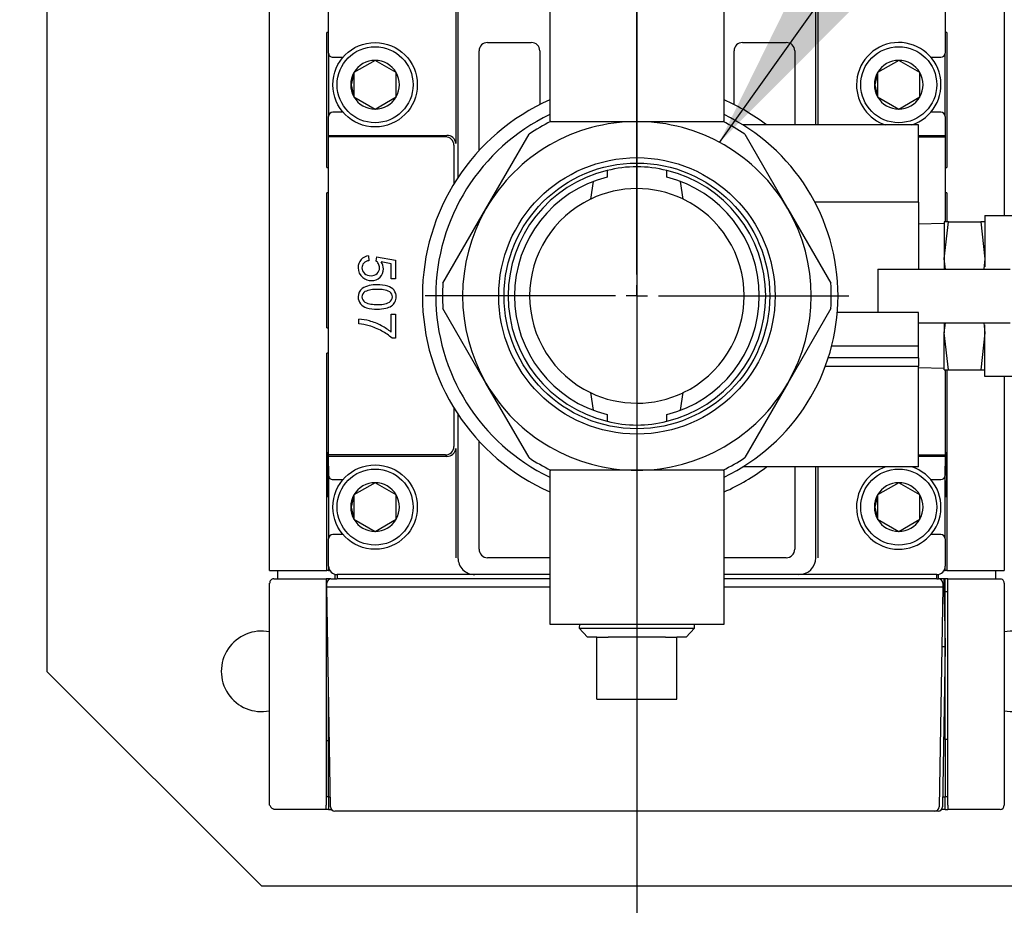
# Model space of a CAD drawing. Units: inches. Extents: x 0.8 to 15.8, y 0.5 to 10.2.
# Drawn here: x 3.7 to 3.8, y 5.1 to 5.2 of the extents above; entities that cross this region are included whole.
import ezdxf

# ---------------------------------------------------------------- set-up
doc = ezdxf.new("R2010")
doc.units = ezdxf.units.IN
doc.header["$MEASUREMENT"] = 0
doc.layers.add('FORMAT', color=7, linetype='Continuous')
doc.styles.add('SLDTEXTSTYLE0', font='TXT', dxfattribs={"width": 0.605})
doc.dimstyles.new('SLDDIMSTYLE1', dxfattribs={"dimtxt": 0.08089192708333333, "dimasz": 0.13, "dimexe": 0, "dimexo": 0.0625, "dimgap": 0.02022298177083333, "dimtad": 0, "dimtih": 1, "dimtoh": 1, "dimdec": 6, "dimlfac": 32, "dimrnd": 1e-09, "dimzin": 12, "dimdsep": 46, "dimlunit": 5, "dimtxsty": 'SLDTEXTSTYLE0', "dimsah": 1, "dimcen": 0.09, "dimadec": 0, "dimazin": 3, "dimtfac": 1, "dimtdec": 1, "dimtofl": 0, "dimtmove": 0, "dimatfit": 3, "dimfxl": 0, "dimfrac": 2, "dimtolj": 1, "dimtzin": 12, "dimarcsym": 0})
doc.dimstyles.new('SLDDIMSTYLE4', dxfattribs={"dimtxt": 0.18, "dimasz": 0.13, "dimexe": 0, "dimexo": 0.0625, "dimgap": 0, "dimtad": 0, "dimtih": 1, "dimtoh": 1, "dimdec": 0, "dimrnd": 1e-09, "dimzin": 0, "dimdsep": 46, "dimlunit": 5, "dimtxsty": 'Standard', "dimsah": 1, "dimcen": 0.09, "dimadec": 0, "dimazin": 0, "dimtfac": 0.13, "dimtdec": 0, "dimtofl": 0, "dimtmove": 0, "dimatfit": 3, "dimfxl": 0, "dimfrac": 2, "dimtolj": 1, "dimtzin": 0, "dimarcsym": 0})

# ---------------------------------------------------------------- blocks, each defined once
blk = doc.blocks.new('_D_14')
at = {"layer": 'FORMAT'}
for p, q in [((3.847872320595112, 5.702791491389827), (5.225058152779161, 5.702791491389827)), ((5.10005815277916, 5.702791491389827), (5.10005815277916, 5.344582265698736)), ((5.007465542208565, 5.201835347223326), (4.979687764766488, 5.201835347223326)), ((4.979687764766488, 5.201835347223326), (4.979687764766488, 5.077606953153668)), ((5.192650731266792, 5.201835347223326), (5.22042850870887, 5.201835347223326)), ((5.22042850870887, 5.201835347223326), (5.22042850870887, 5.077606953153668)), ((4.979687764766488, 5.077606953153668), (5.007465542208565, 5.077606953153668)), ((5.22042850870887, 5.077606953153668), (5.192650731266792, 5.077606953153668)), ((5.10005815277916, 4.774596178889834), (5.10005815277916, 5.059088447081023)), ((3.939125233241755, 4.774596178889834), (5.225058152779161, 4.774596178889834))]:
    blk.add_line(p, q, dxfattribs=at)
for points in [[(5.10005815277916, 5.702791491389827), (5.08005815277916, 5.572791491389827), (5.120058152779159, 5.572791491389827)], [(5.10005815277916, 4.774596178889834), (5.120058152779159, 4.904596178889834), (5.08005815277916, 4.904596178889834)]]:
    blk.add_solid(points, dxfattribs=at)
at = {"layer": 'FORMAT', "char_height": 0.08333333333333333, "attachment_point": 1, "style": 'SLDTEXTSTYLE0'}
for s, insert in [('29-11/16', (4.880922334879828, 5.327776171818548)), ('754', (5.007465542208565, 5.185029262509691))]:
    blk.add_mtext(s, dxfattribs=dict(at, insert=insert))
blk = doc.blocks.new('_D_22')
at = {"layer": 'FORMAT'}
for p, q in [((3.761153570595113, 5.616072741389827), (3.761153570595113, 3.192016303280404)), ((2.894984608241754, 4.761705553889834), (2.894984608241754, 3.192016303280404)), ((2.894984608241754, 3.317016303280404), (3.761153570595113, 3.317016303280404)), ((3.761153570595113, 3.317016303280404), (4.069165582739982, 3.317016303280404)), ((4.245084245245184, 3.317016294113842), (4.217306467803106, 3.317016294113842)), ((4.217306467803106, 3.317016294113842), (4.217306467803106, 3.192787900044185)), ((4.430269434303412, 3.317016294113842), (4.458047211745489, 3.317016294113842)), ((4.458047211745489, 3.317016294113842), (4.458047211745489, 3.192787900044185)), ((4.217306467803106, 3.192787900044185), (4.245084245245184, 3.192787900044185)), ((4.458047211745489, 3.192787900044185), (4.430269434303412, 3.192787900044185))]:
    blk.add_line(p, q, dxfattribs=at)
for points in [[(2.894984608241754, 3.317016303280404), (3.024984608241754, 3.297016303280404), (3.024984608241754, 3.337016303280404)], [(3.761153570595113, 3.317016303280404), (3.631153570595113, 3.337016303280404), (3.631153570595113, 3.297016303280404)]]:
    blk.add_solid(points, dxfattribs=at)
at = {"layer": 'FORMAT', "char_height": 0.08333333333333333, "attachment_point": 1, "style": 'SLDTEXTSTYLE0'}
for s, insert in [('27-23/32', (4.118541037916447, 3.442957118709064)), ('704', (4.245084245245184, 3.300210209400209))]:
    blk.add_mtext(s, dxfattribs=dict(at, insert=insert))
blk = doc.blocks.new('_D_25')
at = {"layer": 'FORMAT'}
for p, q in [((3.842012945595108, 5.201628991389827), (4.443365004027886, 5.201628991389827)), ((4.318365004027886, 4.774596178889834), (4.318365004027886, 5.201628991389827)), ((3.939125233241755, 4.774596178889834), (4.443365004027886, 4.774596178889834)), ((4.318365004027886, 4.510474458884511), (4.318365004027886, 4.774596178889834)), ((4.568365004027886, 4.510474458884511), (4.318365004027886, 4.510474458884511)), ((4.781306182061039, 4.510474449717949), (4.753528404618961, 4.510474449717949)), ((4.753528404618961, 4.510474449717949), (4.753528404618961, 4.386246055648291)), ((4.966491371119266, 4.510474449717949), (4.994269148561343, 4.510474449717949)), ((4.994269148561343, 4.510474449717949), (4.994269148561343, 4.386246055648291)), ((4.753528404618961, 4.386246055648291), (4.781306182061038, 4.386246055648291)), ((4.994269148561343, 4.386246055648291), (4.966491371119266, 4.386246055648291))]:
    blk.add_line(p, q, dxfattribs=at)
for points in [[(4.318365004027886, 5.201628991389827), (4.298365004027886, 5.071628991389828), (4.338365004027885, 5.071628991389828)], [(4.318365004027886, 4.774596178889834), (4.338365004027885, 4.904596178889834), (4.298365004027886, 4.904596178889834)]]:
    blk.add_solid(points, dxfattribs=at)
at = {"layer": 'FORMAT', "char_height": 0.08333333333333333, "attachment_point": 1, "style": 'SLDTEXTSTYLE0'}
for s, insert in [('13-21/32', (4.654762974732302, 4.636415274313171)), ('347', (4.781306182061039, 4.493668365004315))]:
    blk.add_mtext(s, dxfattribs=dict(at, insert=insert))
blk = doc.blocks.new('SW_CENTERMARKSYMBOL_8')
at = {"layer": 'FORMAT', "color": 0}
for p, q in [((-3.824587191129968e-15, -0.4980374999999994), (0, -0.00312499999999971)), ((-3.824587191129968e-15, -0.5011624999999991), (-3.824587191129968e-15, -0.4995999999999992)), ((-0.003125000000004082, -0.5011624999999991), (-0.0308593750000037, -0.5011624999999991)), ((-3.824587191129968e-15, -0.5011624999999991), (-0.00156250000000368, -0.5011624999999991)), ((-3.824587191129968e-15, -0.5011624999999991), (-3.824587191129968e-15, -0.502725)), ((-3.824587191129968e-15, -0.5011624999999991), (0.001562499999996031, -0.5011624999999991)), ((0.003124999999995886, -0.5011624999999991), (0.03085937499999605, -0.5011624999999991)), ((-3.824587191129968e-15, -0.5042874999999999), (-3.824587191129968e-15, -0.5320218750000001))]:
    blk.add_line(p, q, dxfattribs=at)

msp = doc.modelspace()

# ---------------------------------------------------------------- linework, layer by layer
at = {"color": 7, "linetype": 'Continuous', "lineweight": 25}
for p, q in [((3.707634869807693, 5.161643755169354), (3.707634869807693, 5.267696904775653)), ((3.814672271382496, 5.267696904775653), (3.814672271382496, 5.213347741389827)), ((3.675216070595099, 5.256316491389827), (3.675216070595099, 5.146941491389827)), ((3.748458258095094, 5.249441491389828), (3.748458258095094, 5.226944384742983)), ((3.773848883095094, 5.226944384742983), (3.773848883095094, 5.249441491389828)), ((3.716247074532102, 5.237000546507938), (3.716247074532102, 5.247150644933135)), ((3.806060066658087, 5.247150644933135), (3.806060066658087, 5.237000546507938)), ((3.734763995150112, 5.245920329972504), (3.734763995150112, 5.223837606364358)), ((3.735088470847832, 5.245920329972504), (3.735088470847832, 5.218867700017949)), ((3.787218670342356, 5.226531335139827), (3.787218670342356, 5.245920329972504)), ((3.787543146040077, 5.226531335139827), (3.787543146040077, 5.245920329972504)), ((3.715984658935132, 5.220329778791402), (3.715984658935132, 5.240014818161481)), ((3.716247074532102, 5.24001481816148), (3.715984658935133, 5.240014818161481)), ((3.806322482255056, 5.24001481816148), (3.806060066658087, 5.24001481816148)), ((3.806322482255056, 5.24001481816148), (3.806322482255056, 5.220329778791402)), ((3.739394573210038, 5.238538440208725), (3.74577463358722, 5.238538440208725)), ((3.776532507602968, 5.238538440208725), (3.782912567980151, 5.238538440208725)), ((3.716247074532102, 5.237000546507938), (3.716247074532102, 5.227773184303213)), ((3.738164258249407, 5.222796277892173), (3.738164258249407, 5.237308125248095)), ((3.74700494854785, 5.237308125248095), (3.74700494854785, 5.229492569662622)), ((3.775302192642338, 5.229492569662622), (3.775302192642338, 5.237308125248095)), ((3.784142882940781, 5.237308125248095), (3.784142882940781, 5.226531335139827)), ((3.806060066658087, 5.227773184303213), (3.806060066658087, 5.237000546507938)), ((3.716862232012417, 5.236385389027623), (3.718340417250615, 5.236385389027623)), ((3.723015209374622, 5.235938478774114), (3.719939421973047, 5.234162672089845)), ((3.726090996776197, 5.234162672089845), (3.723015209374622, 5.235938478774114)), ((3.799293334374622, 5.235938478774114), (3.796217546973047, 5.234162672089845)), ((3.802369121776197, 5.234162672089845), (3.799293334374622, 5.235938478774114)), ((3.803968126498629, 5.236385389027623), (3.805444909177772, 5.236385389027623)), ((3.719939421973047, 5.234162672089845), (3.719939421973047, 5.230611058721306)), ((3.726090996776197, 5.230611058721306), (3.726090996776197, 5.234162672089845)), ((3.796217546973047, 5.234162672089845), (3.796217546973047, 5.230611058721306)), ((3.802369121776197, 5.230611058721306), (3.802369121776197, 5.234162672089845)), ((3.719939421973047, 5.230611058721306), (3.723015209374622, 5.228835252037036)), ((3.723015209374622, 5.228835252037036), (3.726090996776197, 5.230611058721306)), ((3.796217546973047, 5.230611058721306), (3.799293334374622, 5.228835252037036)), ((3.799293334374622, 5.228835252037036), (3.802369121776197, 5.230611058721306)), ((3.718340417250615, 5.228388341783528), (3.716862232012417, 5.228388341783528)), ((3.805444909177772, 5.228388341783528), (3.803968126498629, 5.228388341783528)), ((3.716247074532102, 5.225004975641795), (3.716247074532102, 5.227773184303213)), ((3.748609398154992, 5.227019616389827), (3.761153570595094, 5.227019616389827)), ((3.761153570595094, 5.227019616389827), (3.773697743035197, 5.227019616389827)), ((3.802169195595094, 5.226531335139827), (3.776586657147125, 5.226531335139827)), ((3.802169195595094, 5.215300866389827), (3.802169195595094, 5.226531335139827)), ((3.806060066658087, 5.227773184303213), (3.806060066658087, 5.225004975641796)), ((3.73916464432713, 5.214324303889827), (3.745436730547182, 5.225187875892408)), ((3.776870410643007, 5.225187875892408), (3.783142496863059, 5.214324303889827)), ((3.716247074532102, 5.224790157916083), (3.716247074532102, 5.225004975641795)), ((3.716247074532102, 5.225004975641795), (3.732919646921115, 5.225004975641795)), ((3.733257415729841, 5.224790157916083), (3.716247074532102, 5.224790157916083)), ((3.716247074532102, 5.178467824863571), (3.716247074532102, 5.224790157916083)), ((3.802169195595095, 5.225004975641796), (3.806060066658087, 5.225004975641796)), ((3.802169195595095, 5.224790157916083), (3.806060066658087, 5.224790157916083)), ((3.806060066658087, 5.225004975641796), (3.806060066658087, 5.224790157916083)), ((3.806060066658087, 5.224790157916083), (3.806060066658087, 5.212410241389827)), ((3.734486981215839, 5.223560592430085), (3.734486981215839, 5.217921796884221)), ((3.715984658935133, 5.220329778791402), (3.716247074532102, 5.220329778791402)), ((3.756800949258475, 5.219875631859176), (3.756800949258475, 5.218917621425653)), ((3.765506191931714, 5.218917621425653), (3.765506191931714, 5.219875631859176)), ((3.806060066658087, 5.220329778791402), (3.806322482255056, 5.220329778791402)), ((3.754782784610422, 5.218279971149382), (3.754411656955575, 5.215724637010985)), ((3.767895484234613, 5.215724637010985), (3.767524356579767, 5.218279971149382)), ((3.715984658935132, 5.196953794539434), (3.715984658935132, 5.216638833909513)), ((3.716247074532102, 5.216638833909513), (3.715984658935133, 5.216638833909513)), ((3.806322482255056, 5.216638833909513), (3.806060066658087, 5.216638833909513)), ((3.806322482255056, 5.216638833909513), (3.806322482255056, 5.212410241389827)), ((3.802169195595094, 5.215300866389827), (3.787142287602197, 5.215300866389827)), ((3.802169195595094, 5.215300866389827), (3.802169195595094, 5.205535241389827)), ((3.732892558107079, 5.203460731887245), (3.73916464432713, 5.214324303889827)), ((3.783142496863059, 5.214324303889827), (3.78941458308311, 5.203460731887245)), ((3.805919195595094, 5.212175866389827), (3.802169195595094, 5.212059109790312)), ((3.805919195595094, 5.207019616389826), (3.806526248875166, 5.212410241389827)), ((3.806526248875166, 5.212410241389827), (3.805919195595094, 5.212410241389827)), ((3.805919195595094, 5.212410241389827), (3.805919195595094, 5.207019616389826)), ((3.806526248875166, 5.212410241389827), (3.811249642315024, 5.212410241389827)), ((3.811249642315024, 5.212410241389827), (3.811856695595094, 5.207019616389826)), ((3.811856695595094, 5.212410241389827), (3.811249642315024, 5.212410241389827)), ((3.811856695595094, 5.213347741389827), (3.815762945595095, 5.213347741389827)), ((3.811856695595094, 5.213347741389827), (3.811856695595094, 5.207823469661807)), ((3.722065798594401, 5.20745634491567), (3.72212497205944, 5.206757358359882)), ((3.723208586137991, 5.207337997985589), (3.723127222623561, 5.206712978261101)), ((3.723208586137991, 5.207337997985589), (3.725993437336451, 5.206812833483357)), ((3.725357322587268, 5.206280272297994), (3.72390017601065, 5.20657244128163)), ((3.725993437336451, 5.206812833483357), (3.725993437336451, 5.204116742482458)), ((3.806086355193954, 5.205535241389827), (3.805919195595094, 5.207019616389826)), ((3.805919195595094, 5.207019616389826), (3.805919195595094, 5.205535241389827)), ((3.811856695595094, 5.207019616389826), (3.811689535996234, 5.205535241389827)), ((3.811856695595094, 5.207823469661807), (3.811856695595094, 5.205860486640793)), ((3.725357322587268, 5.204116742482458), (3.725357322587268, 5.206280272297994)), ((3.796231695595095, 5.205535241389827), (3.796231695595095, 5.199187585139827)), ((3.796231695595095, 5.205535241389827), (3.805997320595094, 5.205535241389827)), ((3.805997320595094, 5.205535241389827), (3.815504752375947, 5.205535241389827)), ((3.725993437336451, 5.204116742482458), (3.725357322587268, 5.204116742482458)), ((3.73916464432713, 5.188933678889827), (3.732892558107079, 5.199797250892408)), ((3.78941458308311, 5.199797250892408), (3.783142496863059, 5.188933678889827)), ((3.720645635433433, 5.197544789521418), (3.720645635433433, 5.198228982710946)), ((3.725357322587268, 5.196331733488091), (3.725357322587268, 5.198987142731776)), ((3.725357322587268, 5.198987142731776), (3.725997135678016, 5.198987142731776)), ((3.725997135678016, 5.198987142731776), (3.725997135678016, 5.195477416586571)), ((3.802169195595094, 5.199187585139827), (3.790348543112432, 5.199187585139827)), ((3.802169195595094, 5.194304772639827), (3.802169195595094, 5.199187585139827)), ((3.715984658935133, 5.196953794539434), (3.716247074532102, 5.196953794539434)), ((3.802169195595094, 5.197722741389827), (3.805997320595094, 5.197722741389827)), ((3.805919195595094, 5.197722741389827), (3.805919195595094, 5.196238366389826)), ((3.805919195595094, 5.196238366389826), (3.806086355193954, 5.197722741389827)), ((3.805997320595094, 5.197722741389827), (3.815504752375947, 5.197722741389827)), ((3.811689535996234, 5.197722741389827), (3.811856695595094, 5.196238366389826)), ((3.811856695595094, 5.195434513117847), (3.811856695595094, 5.197397496138861)), ((3.725997135678016, 5.195477416586571), (3.725479367858914, 5.195477416586571)), ((3.806526248875166, 5.190847741389828), (3.805919195595094, 5.196238366389826)), ((3.805919195595094, 5.190847741389828), (3.805919195595094, 5.196238366389826)), ((3.811856695595094, 5.196238366389826), (3.811249642315023, 5.190847741389828)), ((3.811856695595094, 5.189910241389827), (3.811856695595094, 5.195434513117847)), ((3.802169195595094, 5.194304772639827), (3.789520147837825, 5.194304772639827)), ((3.802169195595094, 5.193176282490387), (3.802169195595094, 5.194304772639827)), ((3.715984658935132, 5.161643755169354), (3.715984658935132, 5.193262849657544)), ((3.716247074532102, 5.193262849657544), (3.715984658935133, 5.193262849657544)), ((3.802169195595094, 5.192583596381088), (3.789019099728802, 5.192583596381088)), ((3.802169195595094, 5.192583596381088), (3.802169195595094, 5.193176282490387)), ((3.802169195595094, 5.192583596381088), (3.802169195595094, 5.191377113749535)), ((3.788598167324034, 5.191377113749535), (3.802169195595094, 5.191377113749535)), ((3.802169195595094, 5.189625349071075), (3.802169195595094, 5.191377113749535)), ((3.802169195595094, 5.191198872989342), (3.805919195595094, 5.191082116389826)), ((3.805919195595094, 5.190847741389828), (3.806526248875166, 5.190847741389828)), ((3.806060066658087, 5.190847741389827), (3.806060066658087, 5.178467824863571)), ((3.806322482255056, 5.190847741389828), (3.806322482255056, 5.161643755169354)), ((3.806526248875166, 5.190847741389828), (3.811249642315023, 5.190847741389828)), ((3.811249642315023, 5.190847741389828), (3.811856695595094, 5.190847741389828)), ((3.802169195595094, 5.176726647639827), (3.802169195595094, 5.189625349071075)), ((3.815762945595095, 5.189910241389827), (3.811856695595094, 5.189910241389827)), ((3.814672271382496, 5.189910241389827), (3.814672271382496, 5.161643755169354)), ((3.745436730547182, 5.178070106887246), (3.73916464432713, 5.188933678889827)), ((3.783142496863059, 5.188933678889827), (3.776870410643007, 5.178070106887246)), ((3.754411656955575, 5.187533345768668), (3.754782784610422, 5.184978011630271)), ((3.767524356579767, 5.184978011630271), (3.767895484234613, 5.187533345768668)), ((3.734486981215839, 5.185336185895433), (3.734486981215839, 5.179697390349569)), ((3.735088470847832, 5.184390282761705), (3.735088470847832, 5.163489227610299)), ((3.756800949258475, 5.184340361354002), (3.756800949258475, 5.183382350920478)), ((3.765506191931714, 5.183382350920478), (3.765506191931714, 5.184340361354002)), ((3.734763995150112, 5.179420376415296), (3.734763995150112, 5.163489227610299)), ((3.738164258249407, 5.164719542570929), (3.738164258249407, 5.180461704887479)), ((3.716064555950074, 5.175607829972504), (3.716171919821856, 5.178888349296539)), ((3.716171919821856, 5.178888349296539), (3.716171919821856, 5.176837414257169)), ((3.716247074532102, 5.178253007137859), (3.716247074532102, 5.178467824863571)), ((3.733257415729841, 5.178467824863571), (3.716247074532102, 5.178467824863571)), ((3.732919646921115, 5.178253007137859), (3.716247074532102, 5.178253007137859)), ((3.716247074532102, 5.175484798476441), (3.716247074532102, 5.178253007137859)), ((3.802169195595095, 5.178467824863571), (3.806060066658087, 5.178467824863571)), ((3.806060066658087, 5.178253007137859), (3.802169195595095, 5.178253007137859)), ((3.806060066658087, 5.178467824863571), (3.806060066658087, 5.178253007137859)), ((3.806060066658087, 5.178253007137859), (3.806060066658087, 5.175484798476441)), ((3.806135221368334, 5.176837529775653), (3.806135221368334, 5.178887849657543)), ((3.806135221368334, 5.178887849657543), (3.806242585240114, 5.175607829972504)), ((3.716171919821856, 5.176837414257169), (3.716225601757746, 5.176837414257172)), ((3.716171919821856, 5.176837414257169), (3.716225601757746, 5.17683647705705)), ((3.716225601757746, 5.176837414257172), (3.716225601757746, 5.174376784335909)), ((3.748458258095094, 5.176313598036671), (3.748458258095094, 5.153816491389827)), ((3.773848883095094, 5.153816491389827), (3.773848883095094, 5.176313598036671)), ((3.802169195595094, 5.176726647639827), (3.776586657147125, 5.176726647639827)), ((3.784142882940781, 5.176726647639827), (3.784142882940781, 5.164719542570929)), ((3.787218670342356, 5.163489227610299), (3.787218670342356, 5.176726647639827)), ((3.787543146040077, 5.163489227610299), (3.787543146040077, 5.176726647639827)), ((3.806081539432443, 5.176837529775653), (3.806135221368334, 5.176837529775653)), ((3.806081539432443, 5.174376899854394), (3.806081539432443, 5.176837529775653)), ((3.806135221368334, 5.176837529775653), (3.806081539432443, 5.176836592575535)), ((3.716171887123911, 5.172327079611499), (3.716064555950074, 5.175607829972504)), ((3.716064555950074, 5.175607829972504), (3.716225601757746, 5.175607829463479)), ((3.716247074532102, 5.175484798476441), (3.716247074532102, 5.166257436271716)), ((3.716862232012417, 5.174869640996126), (3.718340312020003, 5.174869640996126)), ((3.761153570595094, 5.176238366389827), (3.748609398154992, 5.176238366389827)), ((3.773697743035197, 5.176238366389827), (3.761153570595094, 5.176238366389827)), ((3.803968231729241, 5.174869640996126), (3.805444909177772, 5.174869640996126)), ((3.806060066658087, 5.166257436271716), (3.806060066658087, 5.175484798476441)), ((3.806242585240114, 5.175607829972504), (3.806081539432443, 5.175607829463473)), ((3.806242585240114, 5.175607829972504), (3.806135221368334, 5.172326579972505)), ((3.716171887123911, 5.174376784335909), (3.716225601757746, 5.174377722106881)), ((3.716171887123911, 5.174376784335909), (3.716171887123911, 5.172327079611499)), ((3.716225601757746, 5.174376784335909), (3.716171887123911, 5.174376784335909)), ((3.723015209374622, 5.174422853774114), (3.719939421973047, 5.172647047089844)), ((3.726090996776197, 5.172647047089844), (3.723015209374622, 5.174422853774114)), ((3.799293334374622, 5.174422853774114), (3.796217546973047, 5.172647047089844)), ((3.802369121776196, 5.172647047089844), (3.799293334374622, 5.174422853774114)), ((3.806135221368334, 5.174376899854394), (3.806081539432443, 5.174377837054513)), ((3.806135221368334, 5.174376899854394), (3.806081539432443, 5.174376899854394)), ((3.806135221368334, 5.172326579972505), (3.806135221368334, 5.174376899854394)), ((3.719939421973047, 5.172647047089844), (3.719939421973047, 5.169095433721306)), ((3.726090996776197, 5.169095433721306), (3.726090996776197, 5.172647047089844)), ((3.796217546973047, 5.172647047089844), (3.796217546973047, 5.169095433721306)), ((3.802369121776196, 5.169095433721306), (3.802369121776196, 5.172647047089844)), ((3.719939421973047, 5.169095433721306), (3.723015209374622, 5.167319627037037)), ((3.723015209374622, 5.167319627037037), (3.726090996776197, 5.169095433721306)), ((3.796217546973047, 5.169095433721306), (3.799293334374622, 5.167319627037037)), ((3.799293334374622, 5.167319627037037), (3.802369121776196, 5.169095433721306)), ((3.718340522486835, 5.166872593752031), (3.716862232012417, 5.166872593752031)), ((3.805444909177772, 5.166872593752031), (3.803968021262409, 5.166872593752031)), ((3.716247074532102, 5.162258912649669), (3.716247074532102, 5.166257436271716)), ((3.806060066658087, 5.166257436271716), (3.806060066658087, 5.16225891264967)), ((3.748458258095095, 5.163489227610299), (3.739394573210038, 5.163489227610299)), ((3.782912567980151, 5.163489227610299), (3.773848883095095, 5.163489227610299)), ((3.716247074532102, 5.162258912649669), (3.716247074532102, 5.161643755169354)), ((3.806060066658087, 5.161643755169354), (3.806060066658087, 5.16225891264967)), ((3.707634869807693, 5.161643755169354), (3.715984658935132, 5.161643755169354)), ((3.708865184768323, 5.160413440208725), (3.708865184768323, 5.161643755169354)), ((3.716247074532102, 5.161643755169354), (3.715984658935132, 5.161643755169354)), ((3.716247074532102, 5.161643755169354), (3.716411905482171, 5.161643755169354)), ((3.717204376430843, 5.160413440208725), (3.717204376430843, 5.161059271549012)), ((3.733692409520568, 5.16102859768904), (3.717477389492732, 5.16102859768904)), ((3.71747743634114, 5.16102859768904), (3.71747743634114, 5.160413440208725)), ((3.737228374043442, 5.16102859768904), (3.733692409520568, 5.16102859768904)), ((3.737550600632033, 5.16102859768904), (3.737228374043442, 5.16102859768904)), ((3.748458258095095, 5.16102859768904), (3.737550600632033, 5.16102859768904)), ((3.784756540558156, 5.16102859768904), (3.773848883095095, 5.16102859768904)), ((3.785078767146748, 5.16102859768904), (3.784756540558156, 5.16102859768904)), ((3.788614731669621, 5.16102859768904), (3.785078767146748, 5.16102859768904)), ((3.804829751697457, 5.16102859768904), (3.788614731669621, 5.16102859768904)), ((3.80482970484905, 5.160413440208725), (3.80482970484905, 5.16102859768904)), ((3.805102764759346, 5.160413440208725), (3.805102764759346, 5.161059271549012)), ((3.805895235708018, 5.161643755169354), (3.806060066658087, 5.161643755169354)), ((3.806322482255056, 5.161643755169354), (3.806060066658087, 5.161643755169354)), ((3.806322482255056, 5.161643755169354), (3.814672271382496, 5.161643755169354)), ((3.813441956421866, 5.160413440208725), (3.813441956421866, 5.161643755169354)), ((3.707630809768323, 5.159798282728409), (3.707695753671497, 5.159798282728409)), ((3.707630809768323, 5.127440999263842), (3.707630809768323, 5.159798282728409)), ((3.708245967248638, 5.160413440208725), (3.715873920004543, 5.160413440208725)), ((3.715873920004543, 5.160413440208725), (3.715873920004543, 5.159798282728409)), ((3.71659188107912, 5.160413440208725), (3.715873920004543, 5.160413440208725)), ((3.715873920004543, 5.159798282728409), (3.715873920004543, 5.127440999263842)), ((3.715965892279309, 5.159183125248092), (3.715976817290268, 5.159809018706778)), ((3.71658095606816, 5.159183125248093), (3.715965892279309, 5.159183125248093)), ((3.716524435592027, 5.127184200293348), (3.715965892279309, 5.159183125248092)), ((3.716243014492732, 5.160413440208725), (3.716243014492732, 5.160304949118148)), ((3.716414359492504, 5.160387268986206), (3.716414816312892, 5.160413440208725)), ((3.748458258095095, 5.159183125248095), (3.71658095606816, 5.159183125248095)), ((3.716591881079119, 5.160413440208725), (3.71746113510654, 5.160413440208725)), ((3.71747743634114, 5.160413440208725), (3.71746113510654, 5.160413440208725)), ((3.748458258095095, 5.160413440208725), (3.71747743634114, 5.160413440208725)), ((3.80482970484905, 5.160413440208725), (3.773848883095095, 5.160413440208725)), ((3.805120870161402, 5.159183125248096), (3.773848883095095, 5.159183125248095)), ((3.80484600608365, 5.160413440208725), (3.80482970484905, 5.160413440208725)), ((3.80484600608365, 5.160413440208725), (3.805109945150443, 5.160413440208725)), ((3.806425101106905, 5.160413440208725), (3.805109945150443, 5.160413440208725)), ((3.805735933950253, 5.159183125248093), (3.805120870161402, 5.159183125248093)), ((3.805735933950253, 5.159183125248093), (3.805177390637535, 5.127184200293348)), ((3.805725008939294, 5.159809018706778), (3.805735933950253, 5.159183125248093)), ((3.805884204798557, 5.160413440208725), (3.806056006618717, 5.150570920523687)), ((3.806056006618717, 5.15856796776778), (3.806056006618717, 5.160413440208725)), ((3.806425101106905, 5.160413440208725), (3.814053053862811, 5.160413440208725)), ((3.806425101106905, 5.159798282728409), (3.806425101106905, 5.160413440208725)), ((3.806425101106905, 5.127440999263842), (3.806425101106905, 5.159798282728409)), ((3.814053053862811, 5.160348496305549), (3.814053053862811, 5.160413440208725)), ((3.814668211343126, 5.159798282728409), (3.814668211343126, 5.127440999263842)), ((3.715873920004543, 5.15856796776778), (3.715976629893069, 5.15856796776778)), ((3.806056006618716, 5.15856796776778), (3.805916417639837, 5.15856796776778)), ((3.806056006618717, 5.15856796776778), (3.806425101106905, 5.15856796776778)), ((3.806056006618717, 5.137037455956756), (3.806056006618717, 5.15856796776778)), ((3.748458258095094, 5.153816491389827), (3.761153570595094, 5.153816491389827)), ((3.752774448894852, 5.153816491389827), (3.752756591445459, 5.153242944065735)), ((3.761153570595094, 5.153816491389827), (3.773848883095094, 5.153816491389827)), ((3.769550549744729, 5.153242944065735), (3.769532692295336, 5.153816491389827)), ((3.752756591445459, 5.153242944065735), (3.75397944947236, 5.151941491389826)), ((3.752756591445459, 5.153242944065735), (3.761153570595094, 5.153242944065735)), ((3.755317633095094, 5.151941491389826), (3.75397944947236, 5.151941491389826)), ((3.755317633095094, 5.142878991389827), (3.755317633095094, 5.151941491389826)), ((3.755317633095094, 5.151941491389826), (3.756981059674827, 5.151941491389826)), ((3.765326081515362, 5.151941491389826), (3.756981059674827, 5.151941491389826)), ((3.761153570595094, 5.153242944065735), (3.769550549744729, 5.153242944065735)), ((3.765326081515362, 5.151941491389826), (3.766989508095095, 5.151941491389826)), ((3.768327691717828, 5.151941491389826), (3.766989508095095, 5.151941491389826)), ((3.766989508095095, 5.142878991389827), (3.766989508095095, 5.151941491389826)), ((3.768327691717828, 5.151941491389826), (3.769550549744729, 5.153242944065735)), ((3.805585607357614, 5.150570920523688), (3.806056006618717, 5.150570920523688)), ((3.806056006618717, 5.150570920523687), (3.805647789898639, 5.127184200293348)), ((3.675216070595099, 5.146941491389827), (3.706466070595099, 5.115691491389827)), ((3.716243014492732, 5.136852908712663), (3.716243014492732, 5.143306804274043)), ((3.755317633095094, 5.142878991389827), (3.766989508095095, 5.142878991389827)), ((3.715873920004543, 5.136852908712663), (3.716243014492732, 5.136852908712663)), ((3.716243014492732, 5.134576826035496), (3.716243014492732, 5.136852908712663)), ((3.806425101106905, 5.137037455956756), (3.806056006618717, 5.137037455956756)), ((3.806056006618717, 5.137037455956756), (3.806056006618717, 5.134576826035496)), ((3.716243014492732, 5.128671314224473), (3.716243014492732, 5.134576826035496)), ((3.806056006618717, 5.134576826035496), (3.806056006618717, 5.128671314224473)), ((3.716243014492732, 5.128671314224473), (3.715873920004543, 5.128671314224473)), ((3.716243014492732, 5.128671314224473), (3.716243014492732, 5.126825841783528)), ((3.716243014492732, 5.128671314224473), (3.716498477921804, 5.128671314224473)), ((3.805673747568862, 5.128671314224473), (3.806056006618717, 5.128671314224473)), ((3.806056006618717, 5.126825841783528), (3.806056006618717, 5.128671314224473)), ((3.806425101106905, 5.128671314224473), (3.806056006618717, 5.128671314224473)), ((3.707630809768323, 5.127440999263842), (3.707695753671497, 5.127440999263842)), ((3.708245967248638, 5.126890785686702), (3.708245967248638, 5.126825841783528)), ((3.715873920004543, 5.126825841783528), (3.708245967248638, 5.126825841783528)), ((3.715873920004543, 5.126825841783528), (3.715873920004543, 5.127440999263842)), ((3.716243014492732, 5.126825841783528), (3.715873920004543, 5.126825841783528)), ((3.716243014492732, 5.126825841783528), (3.716647373396627, 5.126825841783528)), ((3.804562326848684, 5.126579778791402), (3.717139499380878, 5.126579778791402)), ((3.805032726109787, 5.126579778791402), (3.804562326848684, 5.126579778791402)), ((3.806056006618717, 5.126825841783528), (3.805524852094039, 5.126825841783528)), ((3.806056006618717, 5.126825841783528), (3.806425101106905, 5.126825841783528)), ((3.806425101106905, 5.127440999263842), (3.806425101106905, 5.126825841783528)), ((3.814053053862811, 5.126825841783528), (3.806425101106905, 5.126825841783528)), ((3.706466070595099, 5.115691491389827), (3.815841070595099, 5.115691491389827))]:
    msp.add_line(p, q, dxfattribs=at)
at = {"color": 7, "linetype": 'Continuous', "lineweight": 25, "flags": 128}
for points in [[(3.719590398321566, 5.232386865405575), (3.719850989776535, 5.233696947118447), (3.719939421973047, 5.233829295253354)], [(3.795869925880621, 5.232386865405575), (3.796130517335589, 5.233696947118447), (3.796217546973048, 5.233827196175389)], [(3.719939421973047, 5.230944435557797), (3.719850989776535, 5.231076783692703), (3.719590398321566, 5.232386865405575)], [(3.796217546973048, 5.230946534635761), (3.796130517335589, 5.231076783692703), (3.795869925880621, 5.232386865405575)], [(3.719590398321566, 5.170871117374079), (3.719850989776535, 5.172181199086951), (3.719939421973047, 5.172313547221857)], [(3.795869925880621, 5.170871117374079), (3.796130517335589, 5.172181199086951), (3.796217546973048, 5.172311448143892)], [(3.719939421973047, 5.1694286875263), (3.719850989776535, 5.169561035661206), (3.719590398321566, 5.170871117374079)], [(3.796217546973048, 5.169430786604265), (3.796130517335589, 5.169561035661206), (3.795869925880621, 5.170871117374079)]]:
    msp.add_lwpolyline(points, dxfattribs=at)
at = {"color": 7, "linetype": 'Continuous', "lineweight": 25}
for centre, radius in [((3.723015209374622, 5.232386865405575), 0.006151574803149984), ((3.723015209374622, 5.232386865405575), 0.005536417322834719), ((3.799293334374622, 5.232386865405575), 0.005536417322834719), ((3.761153570595094, 5.201628991389827), 0.02013493750000084), ((3.761153570595094, 5.201628991389827), 0.01935368750000066), ((3.723015209374622, 5.170871240405575), 0.006151574803149984), ((3.723015209374622, 5.170871240405575), 0.005536417322834719), ((3.799293334374622, 5.170871240405575), 0.005536417322834275)]:
    msp.add_circle(centre, radius, dxfattribs=at)
for centre, radius, start, end in [((3.739394573210038, 5.237308125248095), 0.001230314960630086, 90, 180), ((3.74577463358722, 5.237308125248095), 0.001230314960629642, 0, 90), ((3.776532507602968, 5.237308125248095), 0.001230314960629642, 90, 180), ((3.782912567980151, 5.237308125248095), 0.001230314960629642, 0, 90), ((3.799293334374622, 5.232386865405575), 0.006151574803149984, 287.8476186293958, 180), ((3.716862232012417, 5.237000546507938), 0.0006151574803148208, 180, 270.0000000000008), ((3.805444909177772, 5.237000546507938), 0.0006151574803148208, 270.0000000000008, 0), ((3.723015209374622, 5.232386865405575), 0.003551613368539411, 90, 149.9999999999962), ((3.723015209374622, 5.232386865405575), 0.003551613368538931, 30.00000000001096, 90), ((3.799293334374622, 5.232386865405575), 0.003551613368539026, 90, 149.9999999999926), ((3.799293334374622, 5.232386865405575), 0.003551613368539026, 30.00000000000739, 90), ((3.723015209374622, 5.232386865405575), 0.003551613368539411, 149.9999999999962, 209.9999999999922), ((3.723015209374622, 5.232386865405575), 0.003551613368538642, 330.0000000000023, 30.00000000001096), ((3.799293334374622, 5.232386865405575), 0.003551613368539026, 149.9999999999926, 209.9999999999958), ((3.799293334374622, 5.232386865405575), 0.003551613368539026, 330.0000000000059, 30.00000000000739), ((3.799293334374622, 5.232386865405575), 0.006151574803149984, 180, 252.1523813706019), ((3.723015209374622, 5.232386865405575), 0.003551613368538967, 209.9999999999922, 270.0000000000008), ((3.723015209374622, 5.232386865405575), 0.003551613368538931, 270.0000000000008, 330.0000000000023), ((3.761153570595094, 5.201628991389827), 0.03125000000000027, 113.96948231776, 246.0305176822422), ((3.761153570595094, 5.201628991389827), 0.03124999999999982, 52.83271453872518, 66.03051768223928), ((3.799293334374622, 5.232386865405575), 0.003551613368538931, 209.9999999999958, 270.0000000000008), ((3.799293334374622, 5.232386865405575), 0.003551613368538931, 270.0000000000008, 330.0000000000059), ((3.716862232012417, 5.227773184303213), 0.0006151574803157089, 90, 180), ((3.761153570595094, 5.201628991389827), 0.0292968750000004, 115.6792886194572, 244.3207113805443), ((3.761153570595094, 5.201628991389827), 0.0292968750000002, 295.6792886194565, 64.32071138054356), ((3.805444909177772, 5.227773184303213), 0.0006151574803157089, 0, 90), ((3.761153570595094, 5.201628991389827), 0.02539062500000016, 90, 150.0000000000002), ((3.761153570595094, 5.201628991389827), 0.02832031249999944, 116.2915552747303, 123.7084447252712), ((3.761153570595094, 5.201628991389827), 0.02539062500000016, 29.99999999999979, 90), ((3.761153570595094, 5.201628991389827), 0.02832031249999944, 56.29155527472881, 63.70844472526969), ((3.73351225947057, 5.223753986543881), 0.001254525601896907, 3.821857079007656, 91.69174193921333), ((3.761153570595094, 5.201628991389827), 0.01875860338398588, 103.4168123975536, 256.5831876024479), ((3.761153570595094, 5.203272135260211), 0.01716453937080239, 75.31041102411021, 104.6895889758898), ((3.761153570595094, 5.201628991389827), 0.01875860338398588, 283.4168123975538, 76.58318760244644), ((3.761153570595094, 5.201628991389827), 0.017828125000001, 104.1312245605887, 255.8687754394128), ((3.761153570595094, 5.201628991389827), 0.017828125000001, 284.1312245605888, 75.86877543941127), ((3.761153153328912, 5.201634032896663), 0.01562025071959278, 64.69018080523655, 115.5274858303521), ((3.761153570595094, 5.201628991389827), 0.01562500000000137, 115.5616784429645, 244.4383215570392), ((3.761153570595094, 5.201628991389827), 0.01562500000000118, 295.561678442961, 64.438321557037), ((3.761153570595094, 5.201628991389827), 0.02539062500000061, 150.0000000000002, 210.0000000000023), ((3.761153570595094, 5.201628991389827), 0.02539062500000061, 329.9999999999993, 29.99999999999979), ((3.722319039362752, 5.205783477088715), 0.001767212014725964, 139.8934531057222, 182.239313175908), ((3.722188816119645, 5.205807480841041), 0.001653446717653623, 94.26678637539673, 137.6220206292375), ((3.722264992901272, 5.205462472575927), 0.001302434270754843, 96.17162668691579, 134.1641136127482), ((3.722522004331224, 5.205768999243222), 0.001121332050542604, 28.62263668418232, 57.33463343514011), ((3.72245970555631, 5.205525294392555), 0.001780862638477899, 0.7305498930428446, 36.01519659992187), ((3.722292132884852, 5.205654300584015), 0.001739995117043364, 178.0197526483591, 231.6060045586615), ((3.722077933341263, 5.205735828538144), 0.0009776361961328782, 137.4634174949603, 181.2544245756009), ((3.722171247930695, 5.205703839281447), 0.001070768822003063, 179.4335038796034, 228.5880942481687), ((3.722536160018162, 5.205680621765378), 0.001117129760932431, 314.7932682851311, 2.303432837531173), ((3.722498272009781, 5.205743851204955), 0.00115426067034423, 359.0900808344322, 29.15407872051515), ((3.722604374427437, 5.205519500618491), 0.001636297224459271, 314.3663110370358, 0.9979941964053423), ((3.722445207323102, 5.205848286096598), 0.001987102259819452, 231.6205465622051, 271.1102836829292), ((3.722362622612532, 5.205944432360947), 0.001377883985961615, 229.2375672410925, 272.5754487578631), ((3.722474392912032, 5.205850169442035), 0.001283198148462714, 267.7733673692108, 311.4147433706289), ((3.722533389142764, 5.205615469821297), 0.001754616306660632, 268.3775841142659, 313.832093055611), ((3.722057936221426, 5.201533341388632), 0.001505846660193024, 128.7532512524176, 182.1774825863604), ((3.722024156167393, 5.201458961527825), 0.0009237842096359735, 121.4270666231959, 178.9353107888359), ((3.723062095826069, 5.199503938760738), 0.003748845033065021, 86.06228709191272, 121.2852332630789), ((3.722984103716099, 5.19925837788052), 0.003318359750356342, 84.19841165954291, 115.7495168666885), ((3.723490932516467, 5.198432131265392), 0.004814854200239312, 73.38991715115253, 92.04000988054494), ((3.723593674360735, 5.198974920779667), 0.003595286549538657, 64.34575480983149, 94.37300578528786), ((3.724302590014588, 5.201188446848954), 0.001941561776916614, 40.83638030545978, 73.09117747706745), ((3.724679502095229, 5.201497073188257), 0.0008591460855291671, 359.0963303106695, 56.77795534245165), ((3.724556585620889, 5.20152202580873), 0.001533695567276555, 358.2850420699403, 37.61101308026564), ((3.761153570595094, 5.201628991389827), 0.02832031250000005, 176.2915552747317, 183.7084447252727), ((3.761153570595094, 5.201628991389827), 0.02832031250000005, 356.2915552747289, 3.708444725268286), ((3.722060515828166, 5.201420654147558), 0.001508359325580337, 177.8923758163197, 218.0721897484732), ((3.722020180954654, 5.201492156663686), 0.0009197892050235419, 180.9985996811461, 238.8456600311704), ((3.723032106553837, 5.203958029343516), 0.0035770834600776, 245.4228466644063, 274.6088636005916), ((3.723656833897815, 5.203691795832995), 0.003316480054036656, 264.162727985332, 295.7648803944805), ((3.724606805247141, 5.201496602936732), 0.0009318278779056296, 301.843514896048, 359.1957385166039), ((3.724623163257207, 5.201405592118221), 0.001465986554291626, 302.3339258867534, 331.6993218625304), ((3.724493364378324, 5.201439477363033), 0.001596650514443214, 332.8370392876701, 1.315273009086983), ((3.722308634417087, 5.201716122253371), 0.001887567476389723, 220.4890896250443, 253.7101217075406), ((3.723163917327392, 5.204635843856482), 0.004929981255707606, 253.6871815266855, 271.808890565378), ((3.723423290445605, 5.205407669935255), 0.005700294917586589, 268.9570718430179, 281.9235922190513), ((3.723979135788035, 5.202454122107947), 0.002696448240103756, 283.3340362833575, 301.9803217747626), ((3.720371053452816, 5.191663977572724), 0.006570744838216944, 73.91520202005819, 87.6049943379803), ((3.720101634526263, 5.190124205219639), 0.00812661566096814, 61.82291241431113, 75.09789665840451), ((3.720227166614364, 5.190620603814255), 0.006936819433991677, 74.02703107557443, 86.54148939380768), ((3.719656928718638, 5.188724388345706), 0.008916784478839635, 60.74288862609197, 73.85730396936536), ((3.72053052186904, 5.190700976755018), 0.007416429502161478, 49.39613734785727, 62.63960777076583), ((3.720396165517829, 5.189781665761104), 0.007634168160724277, 48.25251763615422, 61.70519975617689), ((3.761153570595094, 5.201628991389827), 0.02539062500000061, 210.0000000000023, 269.9999999999998), ((3.761153570595094, 5.201628991389827), 0.02539062500000061, 269.9999999999998, 329.9999999999993), ((3.761153891932712, 5.201625143681427), 0.01562136932352408, 244.2865615009857, 295.5259163994895), ((3.761153570595094, 5.199985847519434), 0.0171645393707938, 255.3104110241035, 284.6895889758981), ((3.733512526382236, 5.179503702318869), 0.001254239723168666, 268.2956740185793, 356.1907269632218), ((3.761153570595094, 5.201628991389827), 0.02832031250000018, 236.2915552747306, 243.7084447252713), ((3.761153570595094, 5.201628991389827), 0.02832031250000018, 296.2915552747303, 303.708444725271), ((3.761153570595094, 5.201628991389827), 0.03125000000000064, 293.9694823177608, 307.1672854612737), ((3.799293334374622, 5.170871240405575), 0.00615157480314954, 107.8513571282783, 180), ((3.799293334374622, 5.170871240405575), 0.00615157480314954, 180, 72.14864287172175), ((3.716862232012417, 5.175484798476441), 0.0006151574803157089, 180, 270.0000000000008), ((3.805444909177772, 5.175484798476441), 0.0006151574803157089, 270.0000000000008, 0), ((3.723015209374622, 5.170871240405575), 0.003551613368538967, 90, 150.0000000000086), ((3.723015209374622, 5.170871240405575), 0.003551613368538931, 29.99999999999855, 90), ((3.799293334374622, 5.170871240405575), 0.003551613368538931, 90, 150.0000000000014), ((3.799293334374622, 5.170871240405575), 0.003551613368538931, 29.99999999999855, 90), ((3.723015209374622, 5.170871240405575), 0.003551613368539411, 150.0000000000086, 210.0000000000046), ((3.723015209374622, 5.170871240405575), 0.003551613368538642, 329.9999999999898, 29.99999999999855), ((3.799293334374622, 5.170871240405575), 0.003551613368538642, 150.0000000000014, 210.0000000000118), ((3.799293334374622, 5.170871240405575), 0.003551613368538642, 329.9999999999898, 29.99999999999855), ((3.723015209374622, 5.170871240405575), 0.003551613368539411, 210.0000000000046, 270.0000000000008), ((3.723015209374622, 5.170871240405575), 0.003551613368538931, 270.0000000000008, 329.9999999999898), ((3.799293334374622, 5.170871240405575), 0.003551613368538931, 210.0000000000118, 270.0000000000008), ((3.799293334374622, 5.170871240405575), 0.003551613368538931, 270.0000000000008, 329.9999999999898), ((3.716862232012417, 5.166257436271716), 0.0006151574803148208, 90, 180), ((3.805444909177772, 5.166257436271716), 0.0006151574803148208, 0, 90), ((3.739394573210038, 5.164719542570929), 0.00123031496063053, 180, 270.0000000000008), ((3.782912567980151, 5.164719542570929), 0.00123031496063053, 270.0000000000008, 0), ((3.717477389492732, 5.162258912649669), 0.001230314960629642, 180, 270.0000000000008), ((3.804829751697457, 5.16225891264967), 0.00123031496063053, 270.0000000000008, 0), ((3.708156750842323, 5.159908913546705), 0.0004740860359320485, 136.8303346183328, 193.4947340593924), ((3.708245967248638, 5.159798282728409), 0.0006151574803157089, 90, 134.9999999999708), ((3.716591881079119, 5.159798282728409), 0.0006151574803157089, 90, 178.9999999999965), ((3.805109945150443, 5.159798282728409), 0.0006151574803157089, 1.000000000003445, 90), ((3.814163684681108, 5.159887499134727), 0.0004740860359296648, 46.83033461826661, 103.4947340595711), ((3.814053053862811, 5.159798282728409), 0.0006151574803154725, 0, 45.00000000002925), ((3.706466070595099, 5.146941491389827), 0.005859375000000606, 78.5342483541208, 281.4657516458766), ((3.815841070595099, 5.146941491389827), 0.005859375000000978, 258.4532178433984, 101.5467821566041), ((3.708384647662571, 5.127588193890722), 0.0007044438864235113, 192.0609162258773, 225.4896784876563), ((3.708393161875524, 5.127579679677785), 0.0007044438864344773, 224.5103215125828, 257.9390837738312), ((3.717139499380878, 5.127194936271717), 0.0006151574803157089, 181.0000000000035, 270.0000000000008), ((3.804562326848684, 5.127194936271717), 0.0006151574803157089, 270.0000000000008, 358.9999999999974), ((3.805032726109787, 5.127194936271717), 0.0006151574803156231, 270.0000000000008, 358.9999999999988), ((3.814053053862811, 5.127440999263842), 0.0006151574803148208, 270.0000000000008, 0)]:
    msp.add_arc(centre, radius, start, end, dxfattribs=at)
for centre, major_axis, ratio, start_param, end_param in [((3.732919646921115, 5.225069420959509), (0.001845472440944906, 0), 0.03492076949117168, 4.71238898038469, 5.018180674350055), ((3.733255916323739, 5.223559093023984), (-0.0008710242920759728, -0.0008710242920759728), 0.9987827659583036, 2.356803477777325, 3.926381829401914), ((3.733255916323739, 5.179698889755671), (-0.0008710242920759728, 0.0008710242920741964), 0.998782765959832, 2.35680347777743, 3.926381829399769), ((3.732919646921115, 5.178188561820145), (0.001845472440944906, 0), 0.03492076949165296, 1.265004632825611, 1.570796326794897), ((3.737550600632033, 5.163489227610299), (0.002462129784199795, 0), 0.9993908270188933, 3.141592653589793, 4.712388980384704), ((3.784756540558156, 5.163489227610299), (0.002462129784199795, 0), 0.999390827019254, 4.712388980384704, 6.283185307179586)]:
    msp.add_ellipse(centre, major_axis=major_axis, ratio=ratio, start_param=start_param, end_param=end_param, dxfattribs=at)

# ---------------------------------------------------------------- block references
at = {"layer": 'FORMAT'}
msp.add_blockref('SW_CENTERMARKSYMBOL_8', (3.761153570595112, 5.702791491389827), dxfattribs=at)

# ---------------------------------------------------------------- dimensions: what is measured, and where the dimension line sits
for base, p2, picture, middle in [((5.10005815277916, 5.702791491389827), (3.797872320595113, 5.702791491389827), '_D_14', (5.10005815277916, 5.201835356389886)), ((4.318365004027886, 5.201628991389827), (3.792012945595108, 5.201628991389827), '_D_25', (4.318365004027886, 4.510474458884511))]:
    dim = msp.add_linear_dim(base=base, p1=(3.889125233241756, 4.774596178889834), p2=p2, angle=90.0000000000002, dimstyle='SLDDIMSTYLE1', dxfattribs=at)
    dim.commit()
    dim.dimension.update_dxf_attribs({"geometry": picture, "text_midpoint": middle, "dimtype": 160})
dim = msp.add_linear_dim(base=(3.761153570595113, 3.317016303280403), p1=(2.894984608241754, 4.811705553889833), p2=(3.761153570595113, 5.666072741389827), dimstyle='SLDDIMSTYLE1', dxfattribs=at)
dim.commit()
dim.dimension.update_dxf_attribs({"geometry": '_D_22', "text_midpoint": (4.337676855815779, 3.317016303280403), "dimtype": 160})

# ---------------------------------------------------------------- leaders
msp.add_leader([(3.773170597658931, 5.22399581723611), (4.02347103748225, 5.574382759238401), (4.273422985048217, 5.574382759238401)], dimstyle='SLDDIMSTYLE4', dxfattribs=at)

doc.saveas('drawing.dxf')
